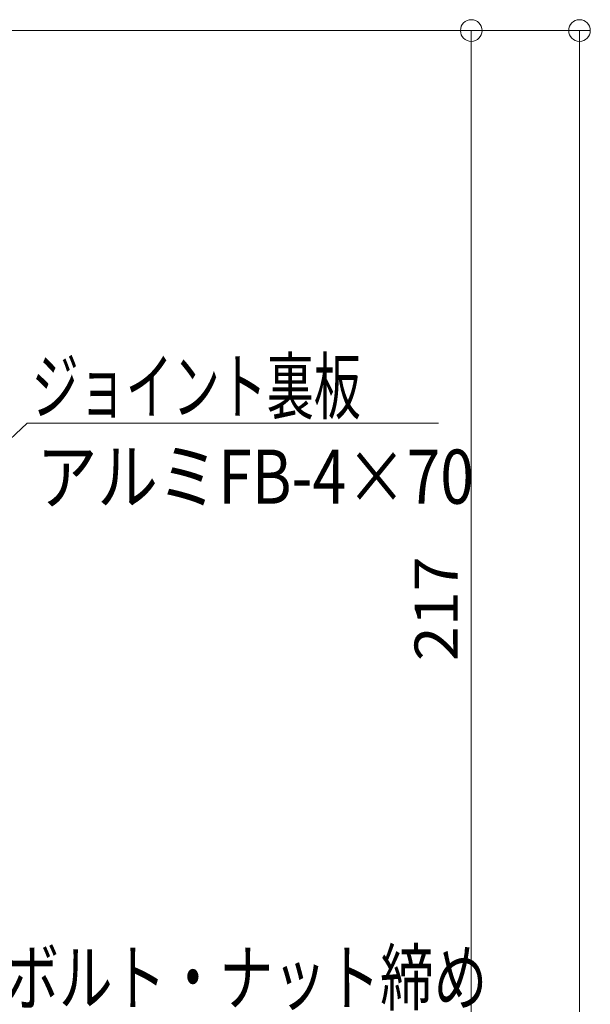
# Model space of a CAD drawing. Units: millimetres. Extents: x -400 to 400, y -277 to 277.
# Drawn here: x 99 to 152, y 75 to 166 of the extents above; entities that cross this region are included whole.
import ezdxf

# ---------------------------------------------------------------- set-up
doc = ezdxf.new("R2010")
doc.units = ezdxf.units.MM
doc.header["$LTSCALE"] = 2
for name, color, linetype in [('10ユーザー', 7, 'Continuous'), ('6文字', 7, 'Continuous'), ('SUNPO', 7, 'Continuous')]:
    doc.layers.add(name, color=color, linetype=linetype)
doc.styles.add('ＭＳ ゴシック', font='txt', dxfattribs={"height": 1})

# ---------------------------------------------------------------- blocks, each defined once
blk = doc.blocks.new('_Origin_0-3_')
at = {"layer": '10ユーザー', "color": 1, "linetype": 'Continuous', "lineweight": 5}
blk.add_line((0, 0), (-1, 0), dxfattribs=at)
blk.add_circle((0, 0), 0.5, dxfattribs=at)
blk = doc.blocks.new('_Origin_0-D_')
at = {"layer": 'SUNPO', "color": 1, "linetype": 'Continuous', "lineweight": 5}
blk.add_line((0, 0), (-1, 0), dxfattribs=at)
blk.add_circle((0, 0), 0.5, dxfattribs=at)
blk = doc.blocks.new('MLeader15_1-0_')
at = {"layer": '6文字', "color": 1, "linetype": 'Continuous', "lineweight": 5}
for p, q in [((34.203, 49.537), (49.982, 64.346)), ((49.982, 64.346), (50.342, 64.346)), ((50.342, 64.346), (68.998, 64.346))]:
    blk.add_line(p, q, dxfattribs=at)
at = {"layer": '6文字', "color": 2, "linetype": 'Continuous', "lineweight": 5}
for p, q in [((34.089, 49.658), (33.474, 48.852)), ((33.474, 48.852), (34.203, 49.537)), ((34.317, 49.415), (33.474, 48.852))]:
    blk.add_line(p, q, dxfattribs=at)
at = {"layer": '6文字', "color": 2, "linetype": 'Continuous', "lineweight": 20, "style": 'ＭＳ ゴシック'}
for s, width, p in [('ジョイント裏板', 0.637163, (50.198, 64.796)), ('アルミFB-4×70', 0.82021, (50.432, 60.629))]:
    blk.add_text(s, height=2.4994, dxfattribs=dict(at, width=width)).set_placement(p)
blk = doc.blocks.new('MLeader17_1-0_')
at = {"layer": '6文字', "color": 1, "linetype": 'Continuous', "lineweight": 5}
for p, q in [((32.06, 19.76), (40.123, 37.038)), ((40.123, 37.038), (40.483, 37.038)), ((40.483, 37.038), (68.543, 37.038))]:
    blk.add_line(p, q, dxfattribs=at)
at = {"layer": '6文字', "color": 2, "linetype": 'Continuous', "lineweight": 5}
for p, q in [((31.909, 19.83), (31.637, 18.853)), ((31.637, 18.853), (32.06, 19.76)), ((32.211, 19.689), (31.637, 18.853))]:
    blk.add_line(p, q, dxfattribs=at)
at = {"layer": '6文字', "color": 2, "linetype": 'Continuous', "lineweight": 20, "style": 'ＭＳ ゴシック', "width": 0.725269}
blk.add_text('SUS M5ボルト・ナット締め', height=2.49936, dxfattribs=at).set_placement((40.323, 37.492))

msp = doc.modelspace()

# ---------------------------------------------------------------- linework, layer by layer
at = {"layer": '10ユーザー', "color": 1, "linetype": 'Continuous', "lineweight": 5}
for p, q in [((41.449, 164.969), (142.017, 164.969)), ((141.017, 162.969), (141.017, 58.457))]:
    msp.add_line(p, q, dxfattribs=at)
at = {"layer": 'SUNPO', "color": 1, "linetype": 'Continuous', "lineweight": 5}
for p, q in [((41.449, 164.969), (152.017, 164.969)), ((151.017, 162.969), (151.017, -135.532))]:
    msp.add_line(p, q, dxfattribs=at)

# ---------------------------------------------------------------- block references
at = {"layer": '10ユーザー', "color": 1, "linetype": 'Continuous', "lineweight": 5, "xscale": 2, "yscale": 2, "rotation": 90}
msp.add_blockref('_Origin_0-3_', (141.017, 164.969), dxfattribs=at)
at = {"layer": '6文字', "color": 2, "linetype": 'Continuous', "lineweight": 20, "xscale": 2, "yscale": 2}
for name in ['MLeader15_1-0_', 'MLeader17_1-0_']:
    msp.add_blockref(name, (0, 0), dxfattribs=at)
at = {"layer": 'SUNPO', "color": 1, "linetype": 'Continuous', "lineweight": 5, "xscale": 2, "yscale": 2, "rotation": 90}
msp.add_blockref('_Origin_0-D_', (151.017, 164.969), dxfattribs=at)

# ---------------------------------------------------------------- texts
at = {"layer": '10ユーザー', "color": 2, "linetype": 'Continuous', "lineweight": 5, "style": 'ＭＳ ゴシック', "width": 1.065897}
msp.add_text('217', height=3.9929, rotation=90, dxfattribs=at).set_placement((139.768, 106.713))

doc.saveas('drawing.dxf')
